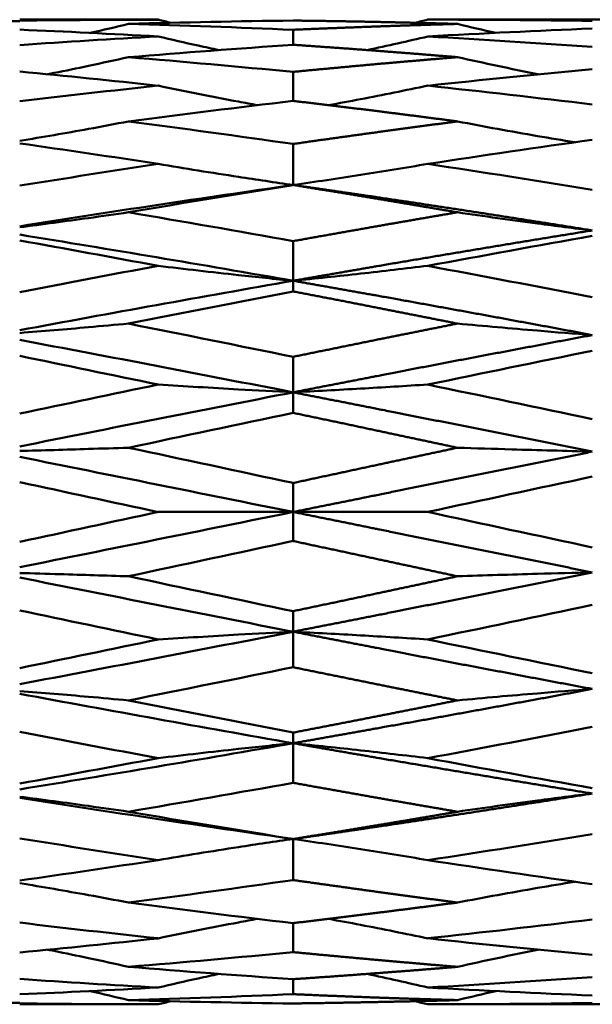
# Model space of a CAD drawing. Units: millimetres. Extents: x 5 to 205, y 130 to 167.
# Drawn here: x 122 to 129, y 155 to 167 of the extents above; entities that cross this region are included whole.
import ezdxf

# ---------------------------------------------------------------- set-up
doc = ezdxf.new("R2010")
doc.units = ezdxf.units.MM
doc.layers.add('Visible Edges(Svedbergs)', color=7, linetype='Continuous', lineweight=50)

msp = doc.modelspace()

# ---------------------------------------------------------------- linework, layer by layer
at = {"layer": 'Visible Edges(Svedbergs)'}
for p, q in [((123.688, 167.045), (122, 167.045)), ((130.98, 167.045), (126.972, 167.045)), ((125.331, 166.739), (125.331, 166.922)), ((125.331, 166.055), (125.331, 166.409)), ((125.331, 165.03), (125.331, 165.53)), ((125.331, 163.863), (125.331, 164.346)), ((125.331, 163.863), (125.331, 163.733)), ((125.331, 162.503), (125.331, 162.936)), ((125.331, 162.503), (125.331, 162.253)), ((125.331, 161.398), (125.331, 161.045)), ((125.331, 161.045), (123.688, 161.045)), ((125.331, 161.045), (126.972, 161.045)), ((125.331, 160.691), (125.331, 161.045)), ((125.331, 159.586), (125.331, 159.836)), ((125.331, 159.586), (125.331, 159.153)), ((125.331, 158.227), (125.331, 158.356)), ((125.331, 158.227), (125.331, 157.744)), ((125.331, 157.059), (125.331, 156.559)), ((125.331, 156.034), (125.331, 155.681)), ((125.331, 155.351), (125.331, 155.168)), ((123.688, 155.045), (122, 155.045)), ((130.98, 155.045), (126.972, 155.045))]:
    msp.add_line(p, q, dxfattribs=at)
for centre, major_axis, ratio, start_param, end_param in [((124.185, 31.99), (-11.21, 134.609), 0.977461, 6.201958, 6.214741), ((128.562, 31.828), (-34.704, 130.906), 0.976026, 6.014838, 6.029981), ((119.816, 33.495), (-77.83, -110.361), 0.966294, 3.755517, 3.767556), ((124.185, 36.987), (-106.534, 83.04), 0.939621, 5.348298, 5.36108), ((124.187, 32.182), (-57.025, -122.927), 0.972735, 3.577952, 3.593089), ((124.187, 33.227), (-81.207, 108.481), 0.964849, 5.614706, 5.629843), ((128.562, 34.32), (-92.998, -98.448), 0.957204, 3.917259, 3.932403), ((124.185, 35.789), (-100.839, -89.871), 0.94869, 4.014277, 4.02706), ((128.562, 38.142), (-111.653, 76.643), 0.928333, 5.276616, 5.291759), ((124.187, 39.919), (-115.788, -70.398), 0.91433, 4.196388, 4.211525), ((124.187, 42.982), (-120.051, 62.853), 0.891211, 5.140319, 5.155456), ((128.562, 45.447), (-122.164, -58.451), 0.873151, 4.313529, 4.328672), ((124.185, 50.437), (-124.647, 52.042), 0.837746, 5.052621, 5.065404), ((124.185, 48.124), (-123.441, -54.841), 0.855266, 4.353036, 4.365818), ((128.562, 52.832), (-126.074, 49.456), 0.817376, 5.019543, 5.034686), ((124.187, 55.911), (-127.15, -46.858), 0.793615, 4.419224, 4.434361), ((124.187, 60.783), (-128.297, 43.619), 0.756838, 4.955601, 4.970738), ((124.185, 71.426), (-129.413, 38.698), 0.678781, 4.916408, 4.929191), ((128.562, 64.453), (-128.86, -41.662), 0.729593, 4.477607, 4.49275), ((124.185, 68.153), (-129.02, -39.989), 0.703558, 4.501448, 4.514231), ((128.562, 74.896), (-130.126, 37.523), 0.650716, 4.894744, 4.909887), ((124.187, 79.067), (-130.559, -36.293), 0.618816, 4.533403, 4.54854), ((124.187, 85.417), (-130.985, 34.724), 0.570888, 4.853956, 4.869093), ((128.562, 90.041), (-131.153, -33.758), 0.536315, 4.572084, 4.587227), ((124.185, 98.521), (-131.165, 32.265), 0.473558, 4.832119, 4.844902), ((124.185, 94.514), (-131.007, -32.9), 0.503904, 4.590275, 4.603057), ((128.562, 102.831), (-131.66, 31.723), 0.439711, 4.814814, 4.829957), ((124.187, 107.81), (-131.884, -31.134), 0.401846, 4.609175, 4.624312), ((124.187, 115.204), (-132.058, 30.386), 0.346033, 4.783208, 4.798345), ((128.562, 120.468), (-132.078, -29.933), 0.306488, 4.639913, 4.655056), ((124.185, 129.878), (-131.871, 29.244), 0.236063, 4.768455, 4.781237), ((124.185, 125.408), (-131.811, -29.513), 0.269909, 4.655792, 4.668574), ((128.562, 134.733), (-132.271, 29.072), 0.19874, 4.752913, 4.768057), ((124.187, 140.181), (-132.398, -28.869), 0.157491, 4.669427, 4.684564), ((124.187, 148.116), (-132.447, 28.646), 0.097596, 4.72486, 4.739997), ((124.185, 163.358), (-132.051, 28.422), 0.01752, 1.558021, 1.570804), ((128.562, 153.661), (-132.387, -28.536), 0.055774, 4.697238, 4.712381), ((124.185, 158.731), (-132.051, -28.422), 0.01752, 4.712381, 4.725164), ((128.562, 168.429), (-132.387, 28.536), 0.055774, 1.570804, 1.585947), ((124.187, 173.974), (-132.447, -28.646), 0.097596, 1.543189, 1.558326), ((124.187, 181.908), (-132.398, 28.869), 0.157491, 1.598621, 1.613759), ((124.185, 196.681), (-131.811, 29.513), 0.269909, 1.614611, 1.627393), ((128.562, 187.356), (-132.271, -29.072), 0.19874, 1.515129, 1.530272), ((124.185, 192.211), (-131.871, -29.244), 0.236063, 1.501948, 1.51473), ((128.562, 201.621), (-132.078, 29.933), 0.306488, 1.62813, 1.643273), ((124.187, 206.885), (-132.058, -30.386), 0.346033, 1.48484, 1.499977), ((124.187, 214.279), (-131.884, 31.134), 0.401846, 1.658874, 1.674011), ((128.562, 219.258), (-131.66, -31.723), 0.439711, 1.453228, 1.468371), ((124.185, 227.576), (-131.007, 32.9), 0.503904, 1.680128, 1.69291), ((124.185, 223.568), (-131.165, -32.265), 0.473558, 1.438283, 1.451066), ((128.562, 232.048), (-131.153, 33.758), 0.536315, 1.695958, 1.711101), ((124.187, 236.673), (-130.985, -34.724), 0.570888, 1.414093, 1.42923), ((124.187, 243.022), (-130.559, 36.293), 0.618816, 1.734645, 1.749782), ((128.562, 247.193), (-130.126, -37.523), 0.650716, 1.373299, 1.388442), ((124.185, 253.936), (-129.02, 39.989), 0.703558, 1.768954, 1.781737), ((124.185, 250.664), (-129.413, -38.698), 0.678781, 1.353995, 1.366777), ((128.562, 257.636), (-128.86, 41.662), 0.729593, 1.790435, 1.805578), ((124.187, 261.306), (-128.297, -43.619), 0.756838, 1.312447, 1.327584), ((124.187, 266.178), (-127.15, 46.858), 0.793615, 1.848824, 1.863961), ((124.185, 273.966), (-123.441, 54.841), 0.855266, 1.917367, 1.93015), ((128.562, 269.258), (-126.074, -49.456), 0.817376, 1.248499, 1.263642), ((124.185, 271.652), (-124.647, -52.042), 0.837746, 1.217782, 1.230564), ((128.562, 276.642), (-122.164, 58.451), 0.873151, 1.954514, 1.969657), ((124.187, 279.107), (-120.051, -62.853), 0.891211, 1.127729, 1.142866), ((124.187, 282.17), (-115.788, 70.398), 0.91433, 2.07166, 2.086797), ((124.185, 286.3), (-100.839, 89.871), 0.94869, 2.256125, 2.268908), ((128.562, 283.947), (-111.653, -76.643), 0.928333, 0.991426, 1.006569), ((124.185, 285.103), (-106.534, -83.04), 0.939621, 0.922105, 0.934888), ((124.187, 288.862), (-81.207, -108.481), 0.964849, 0.653342, 0.668479), ((128.562, 287.77), (-92.998, 98.448), 0.957204, 2.350783, 2.365926), ((119.816, 288.594), (-77.83, 110.361), 0.966294, 2.515629, 2.527668), ((124.185, 290.099), (-11.21, -134.609), 0.977461, 0.068445, 0.081227), ((124.187, 289.907), (-57.025, 122.927), 0.972735, 2.690096, 2.705233), ((128.562, 290.262), (-34.704, -130.906), 0.976026, 0.253205, 0.268348)]:
    msp.add_ellipse(centre, major_axis=major_axis, ratio=ratio, start_param=start_param, end_param=end_param, dxfattribs=at)
for points in [[(123.688, 167.045), (123.74, 167.032), (123.793, 167.019), (123.845, 167.007)], [(126.972, 167.045), (126.92, 167.032), (126.867, 167.019), (126.815, 167.007)], [(123.326, 166.993), (123.17, 166.956), (123.015, 166.919), (122.858, 166.884)], [(127.333, 166.993), (127.489, 166.956), (127.645, 166.919), (127.801, 166.884)], [(126.972, 166.84), (126.728, 166.783), (126.481, 166.728), (126.235, 166.674)], [(126.972, 155.249), (126.728, 155.306), (126.481, 155.362), (126.235, 155.415)], [(123.326, 155.096), (123.17, 155.133), (123.015, 155.17), (122.858, 155.205)], [(127.333, 155.096), (127.489, 155.133), (127.645, 155.17), (127.801, 155.205)], [(123.688, 155.045), (123.74, 155.057), (123.793, 155.07), (123.845, 155.082)], [(126.972, 155.045), (126.92, 155.057), (126.867, 155.07), (126.815, 155.082)]]:
    msp.add_open_spline(points, degree=3, dxfattribs=at)
for points, weights, knots in [([(127.333, 166.993), (126.854, 167.007), (126.375, 167.017), (125.854, 167.028), (125.331, 167.034)], [0.998944321167, 0.999323857634, 1, 0.99926372446, 0.998879158527], [0.06951658, 0.06951658, 0.06951658, 0.075, 0.075, 0.08097109, 0.08097109, 0.08097109]), ([(127.333, 166.993), (126.854, 166.98), (126.375, 166.963), (125.854, 166.944), (125.331, 166.922)], [0.998944321167, 0.999323857634, 1, 0.99926372446, 0.998879158527], [0.06951658, 0.06951658, 0.06951658, 0.075, 0.075, 0.08097109, 0.08097109, 0.08097109]), ([(127.333, 166.588), (126.854, 166.627), (126.375, 166.664), (125.854, 166.703), (125.331, 166.739)], [0.998944321167, 0.999323857634, 1, 0.99926372446, 0.998879158527], [0.06951658, 0.06951658, 0.06951658, 0.075, 0.075, 0.08097109, 0.08097109, 0.08097109]), ([(127.333, 166.588), (126.854, 166.548), (126.375, 166.506), (125.854, 166.459), (125.331, 166.409)], [0.998944321167, 0.999323857634, 1, 0.99926372446, 0.998879158527], [0.06951658, 0.06951658, 0.06951658, 0.075, 0.075, 0.08097109, 0.08097109, 0.08097109]), ([(127.333, 165.805), (126.854, 165.868), (126.375, 165.928), (125.854, 165.993), (125.331, 166.055)], [0.998944321167, 0.999323857634, 1, 0.99926372446, 0.998879158527], [0.06951658, 0.06951658, 0.06951658, 0.075, 0.075, 0.08097109, 0.08097109, 0.08097109]), ([(127.333, 165.805), (126.854, 165.742), (126.375, 165.676), (125.854, 165.605), (125.331, 165.53)], [0.998944321167, 0.999323857634, 1, 0.99926372446, 0.998879158527], [0.06951658, 0.06951658, 0.06951658, 0.075, 0.075, 0.08097109, 0.08097109, 0.08097109]), ([(127.333, 164.697), (126.854, 164.779), (126.375, 164.859), (125.854, 164.946), (125.331, 165.03)], [0.998944321167, 0.999323857634, 1, 0.99926372446, 0.998879158527], [0.06951658, 0.06951658, 0.06951658, 0.075, 0.075, 0.08097109, 0.08097109, 0.08097109]), ([(128.977, 164.476), (127.674, 164.685), (126.375, 164.878), (125.854, 164.955), (125.331, 165.03)], [0.99851377187, 0.998167230478, 1, 0.99926372446, 0.998879158527], [0.06013649, 0.06013649, 0.06013649, 0.075, 0.075, 0.08097109, 0.08097109, 0.08097109]), ([(127.333, 164.697), (126.854, 164.615), (126.375, 164.531), (125.854, 164.44), (125.331, 164.346)], [0.998944321167, 0.999323857634, 1, 0.99926372446, 0.998879158527], [0.06951658, 0.06951658, 0.06951658, 0.075, 0.075, 0.08097109, 0.08097109, 0.08097109]), ([(128.977, 164.476), (127.674, 164.267), (126.375, 164.044), (125.854, 163.954), (125.331, 163.863)], [0.99851377187, 0.998167230478, 1, 0.99926372446, 0.998879158527], [0.06013649, 0.06013649, 0.06013649, 0.075, 0.075, 0.08097109, 0.08097109, 0.08097109]), ([(128.977, 163.201), (127.674, 163.445), (126.375, 163.678), (125.854, 163.771), (125.331, 163.863)], [0.99851377187, 0.998167230478, 1, 0.99926372446, 0.998879158527], [0.06013649, 0.06013649, 0.06013649, 0.075, 0.075, 0.08097109, 0.08097109, 0.08097109]), ([(127.333, 163.341), (126.854, 163.436), (126.375, 163.53), (125.854, 163.633), (125.331, 163.733)], [0.998944321167, 0.999323857634, 1, 0.99926372446, 0.998879158527], [0.06951658, 0.06951658, 0.06951658, 0.075, 0.075, 0.08097109, 0.08097109, 0.08097109]), ([(127.333, 163.341), (126.854, 163.245), (126.375, 163.149), (125.854, 163.043), (125.331, 162.936)], [0.998944321167, 0.999323857634, 1, 0.99926372446, 0.998879158527], [0.06951658, 0.06951658, 0.06951658, 0.075, 0.075, 0.08097109, 0.08097109, 0.08097109]), ([(128.977, 163.201), (127.674, 162.958), (126.375, 162.706), (125.854, 162.605), (125.331, 162.503)], [0.99851377187, 0.998167230478, 1, 0.99926372446, 0.998879158527], [0.06013649, 0.06013649, 0.06013649, 0.075, 0.075, 0.08097109, 0.08097109, 0.08097109]), ([(128.977, 161.78), (127.674, 162.041), (126.375, 162.298), (125.854, 162.401), (125.331, 162.503)], [0.99851377187, 0.998167230478, 1, 0.99926372446, 0.998879158527], [0.06013649, 0.06013649, 0.06013649, 0.075, 0.075, 0.08097109, 0.08097109, 0.08097109]), ([(127.333, 161.828), (126.854, 161.93), (126.375, 162.032), (125.854, 162.143), (125.331, 162.253)], [0.998944321167, 0.999323857634, 1, 0.99926372446, 0.998879158527], [0.06951658, 0.06951658, 0.06951658, 0.075, 0.075, 0.08097109, 0.08097109, 0.08097109]), ([(127.333, 161.828), (126.854, 161.725), (126.375, 161.623), (125.854, 161.511), (125.331, 161.398)], [0.998944321167, 0.999323857634, 1, 0.99926372446, 0.998879158527], [0.06951658, 0.06951658, 0.06951658, 0.075, 0.075, 0.08097109, 0.08097109, 0.08097109]), ([(128.977, 161.78), (127.674, 161.519), (126.375, 161.256), (125.854, 161.15), (125.331, 161.045)], [0.99851377187, 0.998167230478, 1, 0.99926372446, 0.998879158527], [0.06013649, 0.06013649, 0.06013649, 0.075, 0.075, 0.08097109, 0.08097109, 0.08097109]), ([(128.977, 160.309), (127.674, 160.57), (126.375, 160.833), (125.854, 160.939), (125.331, 161.045)], [0.99851377187, 0.998167230478, 1, 0.99926372446, 0.998879158527], [0.06013649, 0.06013649, 0.06013649, 0.075, 0.075, 0.08097109, 0.08097109, 0.08097109]), ([(127.333, 160.261), (126.854, 160.364), (126.375, 160.467), (125.854, 160.579), (125.331, 160.691)], [0.998944321167, 0.999323857634, 1, 0.99926372446, 0.998879158527], [0.06951658, 0.06951658, 0.06951658, 0.075, 0.075, 0.08097109, 0.08097109, 0.08097109]), ([(128.977, 160.309), (127.674, 160.048), (126.375, 159.791), (125.854, 159.688), (125.331, 159.586)], [0.99851377187, 0.998167230478, 1, 0.99926372446, 0.998879158527], [0.06013649, 0.06013649, 0.06013649, 0.075, 0.075, 0.08097109, 0.08097109, 0.08097109]), ([(127.333, 160.261), (126.854, 160.159), (126.375, 160.057), (125.854, 159.946), (125.331, 159.836)], [0.998944321167, 0.999323857634, 1, 0.99926372446, 0.998879158527], [0.06951658, 0.06951658, 0.06951658, 0.075, 0.075, 0.08097109, 0.08097109, 0.08097109]), ([(128.977, 158.888), (127.674, 159.131), (126.375, 159.383), (125.854, 159.484), (125.331, 159.586)], [0.99851377187, 0.998167230478, 1, 0.99926372446, 0.998879158527], [0.06013649, 0.06013649, 0.06013649, 0.075, 0.075, 0.08097109, 0.08097109, 0.08097109]), ([(127.333, 158.749), (126.854, 158.844), (126.375, 158.941), (125.854, 159.046), (125.331, 159.153)], [0.998944321167, 0.999323857634, 1, 0.99926372446, 0.998879158527], [0.06951658, 0.06951658, 0.06951658, 0.075, 0.075, 0.08097109, 0.08097109, 0.08097109]), ([(128.977, 158.888), (127.674, 158.644), (126.375, 158.412), (125.854, 158.318), (125.331, 158.227)], [0.99851377187, 0.998167230478, 1, 0.99926372446, 0.998879158527], [0.06013649, 0.06013649, 0.06013649, 0.075, 0.075, 0.08097109, 0.08097109, 0.08097109]), ([(127.333, 158.749), (126.854, 158.653), (126.375, 158.559), (125.854, 158.457), (125.331, 158.356)], [0.998944321167, 0.999323857634, 1, 0.99926372446, 0.998879158527], [0.06951658, 0.06951658, 0.06951658, 0.075, 0.075, 0.08097109, 0.08097109, 0.08097109]), ([(128.977, 157.614), (127.674, 157.823), (126.375, 158.046), (125.854, 158.135), (125.331, 158.227)], [0.99851377187, 0.998167230478, 1, 0.99926372446, 0.998879158527], [0.06013649, 0.06013649, 0.06013649, 0.075, 0.075, 0.08097109, 0.08097109, 0.08097109]), ([(127.333, 157.392), (126.854, 157.474), (126.375, 157.558), (125.854, 157.65), (125.331, 157.744)], [0.998944321167, 0.999323857634, 1, 0.99926372446, 0.998879158527], [0.06951658, 0.06951658, 0.06951658, 0.075, 0.075, 0.08097109, 0.08097109, 0.08097109]), ([(128.977, 157.614), (127.674, 157.405), (126.375, 157.212), (125.854, 157.134), (125.331, 157.059)], [0.99851377187, 0.998167230478, 1, 0.99926372446, 0.998879158527], [0.06013649, 0.06013649, 0.06013649, 0.075, 0.075, 0.08097109, 0.08097109, 0.08097109]), ([(127.333, 157.392), (126.854, 157.31), (126.375, 157.23), (125.854, 157.143), (125.331, 157.059)], [0.998944321167, 0.999323857634, 1, 0.99926372446, 0.998879158527], [0.06951658, 0.06951658, 0.06951658, 0.075, 0.075, 0.08097109, 0.08097109, 0.08097109]), ([(127.333, 156.285), (126.854, 156.347), (126.375, 156.413), (125.854, 156.485), (125.331, 156.559)], [0.998944321167, 0.999323857634, 1, 0.99926372446, 0.998879158527], [0.06951658, 0.06951658, 0.06951658, 0.075, 0.075, 0.08097109, 0.08097109, 0.08097109]), ([(127.333, 156.285), (126.854, 156.222), (126.375, 156.162), (125.854, 156.096), (125.331, 156.034)], [0.998944321167, 0.999323857634, 1, 0.99926372446, 0.998879158527], [0.06951658, 0.06951658, 0.06951658, 0.075, 0.075, 0.08097109, 0.08097109, 0.08097109]), ([(127.333, 155.501), (126.854, 155.541), (126.375, 155.584), (125.854, 155.63), (125.331, 155.681)], [0.998944321167, 0.999323857634, 1, 0.99926372446, 0.998879158527], [0.06951658, 0.06951658, 0.06951658, 0.075, 0.075, 0.08097109, 0.08097109, 0.08097109]), ([(127.333, 155.501), (126.854, 155.462), (126.375, 155.426), (125.854, 155.386), (125.331, 155.351)], [0.998944321167, 0.999323857634, 1, 0.99926372446, 0.998879158527], [0.06951658, 0.06951658, 0.06951658, 0.075, 0.075, 0.08097109, 0.08097109, 0.08097109]), ([(127.333, 155.096), (126.854, 155.109), (126.375, 155.126), (125.854, 155.145), (125.331, 155.168)], [0.998944321167, 0.999323857634, 1, 0.99926372446, 0.998879158527], [0.06951658, 0.06951658, 0.06951658, 0.075, 0.075, 0.08097109, 0.08097109, 0.08097109]), ([(127.333, 155.096), (126.854, 155.082), (126.375, 155.073), (125.854, 155.062), (125.331, 155.055)], [0.998944321167, 0.999323857634, 1, 0.99926372446, 0.998879158527], [0.06951658, 0.06951658, 0.06951658, 0.075, 0.075, 0.08097109, 0.08097109, 0.08097109])]:
    msp.add_rational_spline(points, weights, degree=2, knots=knots, dxfattribs=at)
for points, knots in [([(123.688, 166.84), (123.85, 166.802), (124.013, 166.765), (124.176, 166.729), (124.26, 166.711), (124.343, 166.692), (124.427, 166.674)], [0, 0, 0, 0, 0.0005015557, 0.0005015557, 0.0005015557, 0.0007587438, 0.0007587438, 0.0007587438, 0.0007587438]), ([(123.326, 166.588), (123.164, 166.552), (123.001, 166.516), (122.838, 166.482), (122.699, 166.452), (122.559, 166.423), (122.419, 166.395), (122.394, 166.39), (122.369, 166.385), (122.344, 166.379)], [0, 0, 0, 0, 0.000501555, 0.000501555, 0.000501555, 0.000930461, 0.000930461, 0.000930461, 0.001007981, 0.001007981, 0.001007981, 0.001007981]), ([(127.333, 166.588), (127.496, 166.552), (127.659, 166.516), (127.821, 166.482), (127.984, 166.447), (128.148, 166.413), (128.311, 166.381), (128.313, 166.38), (128.315, 166.38), (128.316, 166.379)], [0, 0, 0, 0, 0.000501556, 0.000501556, 0.000501556, 0.00100311, 0.00100311, 0.00100311, 0.00100877, 0.00100877, 0.00100877, 0.00100877]), ([(123.688, 166.241), (123.85, 166.207), (124.013, 166.173), (124.176, 166.141), (124.339, 166.109), (124.502, 166.077), (124.666, 166.046), (124.743, 166.032), (124.821, 166.017), (124.899, 166.003)], [0, 0, 0, 0, 0.000501556, 0.000501556, 0.000501556, 0.001003109, 0.001003109, 0.001003109, 0.001241681, 0.001241681, 0.001241681, 0.001241681]), ([(126.972, 166.241), (126.701, 166.184), (126.427, 166.129), (126.024, 166.051), (125.894, 166.027), (125.764, 166.003)], [0, 0, 0, 0, 0.0835831, 0.0835831, 0.1231596, 0.1231596, 0.1231596, 0.1231596]), ([(123.326, 165.805), (123.164, 165.774), (123.001, 165.743), (122.838, 165.713), (122.699, 165.688), (122.559, 165.663), (122.419, 165.639), (122.28, 165.615), (122.14, 165.591), (122, 165.567)], [0, 0, 0, 0, 0.000501555, 0.000501555, 0.000501555, 0.000930461, 0.000930461, 0.000930461, 0.001359406, 0.001359406, 0.001359406, 0.001359406]), ([(127.333, 165.805), (127.496, 165.774), (127.659, 165.743), (127.821, 165.713), (127.984, 165.684), (128.148, 165.655), (128.311, 165.627), (128.461, 165.601), (128.611, 165.576), (128.762, 165.551)], [0, 0, 0, 0, 0.000501556, 0.000501556, 0.000501556, 0.00100311, 0.00100311, 0.00100311, 0.001464027, 0.001464027, 0.001464027, 0.001464027]), ([(123.688, 165.287), (123.85, 165.259), (124.013, 165.232), (124.176, 165.206), (124.339, 165.179), (124.502, 165.154), (124.666, 165.129), (124.887, 165.095), (125.109, 165.062), (125.331, 165.03)], [0, 0, 0, 0, 0.000501556, 0.000501556, 0.000501556, 0.001003109, 0.001003109, 0.001003109, 0.001683412, 0.001683412, 0.001683412, 0.001683412]), ([(126.972, 165.287), (126.701, 165.241), (126.427, 165.196), (125.88, 165.11), (125.606, 165.069), (125.331, 165.03)], [0, 0, 0, 0, 0.0835831, 0.0835831, 0.1669678, 0.1669678, 0.1669678, 0.1669678]), ([(125.331, 165.03), (124.776, 164.95), (124.221, 164.869), (123.111, 164.701), (122.555, 164.615), (122, 164.526)], [-0.3398098, -0.3398098, -0.3398098, -0.3398098, -0.1699048, -0.1699048, 0, 0, 0, 0]), ([(123.326, 164.697), (123.164, 164.673), (123.001, 164.65), (122.838, 164.627), (122.699, 164.608), (122.559, 164.589), (122.419, 164.57), (122.28, 164.551), (122.14, 164.533), (122, 164.515)], [0, 0, 0, 0, 0.000501555, 0.000501555, 0.000501555, 0.000930461, 0.000930461, 0.000930461, 0.001359406, 0.001359406, 0.001359406, 0.001359406]), ([(127.333, 164.697), (127.496, 164.673), (127.659, 164.65), (127.821, 164.627), (127.984, 164.604), (128.148, 164.582), (128.311, 164.561), (128.533, 164.531), (128.754, 164.503), (128.977, 164.476)], [0, 0, 0, 0, 0.000501556, 0.000501556, 0.000501556, 0.00100311, 0.00100311, 0.00100311, 0.001683349, 0.001683349, 0.001683349, 0.001683349]), ([(125.331, 163.863), (124.776, 163.96), (124.221, 164.055), (123.111, 164.243), (122.555, 164.335), (122, 164.425)], [0.000001, 0.000001, 0.000001, 0.000001, 0.1699064, 0.1699064, 0.3398115, 0.3398115, 0.3398115, 0.3398115]), ([(123.688, 164.045), (123.85, 164.025), (124.013, 164.006), (124.176, 163.987), (124.339, 163.968), (124.502, 163.95), (124.666, 163.932), (124.887, 163.908), (125.109, 163.885), (125.331, 163.863)], [0, 0, 0, 0, 0.000501556, 0.000501556, 0.000501556, 0.001003109, 0.001003109, 0.001003109, 0.001683412, 0.001683412, 0.001683412, 0.001683412]), ([(126.972, 164.045), (126.701, 164.012), (126.427, 163.98), (125.88, 163.919), (125.606, 163.89), (125.331, 163.863)], [0, 0, 0, 0, 0.0835831, 0.0835831, 0.1669678, 0.1669678, 0.1669678, 0.1669678]), ([(125.331, 163.863), (124.776, 163.765), (124.221, 163.666), (123.111, 163.466), (122.555, 163.364), (122, 163.26)], [-0.3398098, -0.3398098, -0.3398098, -0.3398098, -0.1699048, -0.1699048, 0, 0, 0, 0]), ([(123.326, 163.341), (123.164, 163.326), (123.001, 163.311), (122.838, 163.297), (122.699, 163.284), (122.559, 163.272), (122.419, 163.261), (122.28, 163.249), (122.14, 163.238), (122, 163.226)], [0, 0, 0, 0, 0.000501555, 0.000501555, 0.000501555, 0.000930461, 0.000930461, 0.000930461, 0.001359406, 0.001359406, 0.001359406, 0.001359406]), ([(127.333, 163.341), (127.496, 163.326), (127.659, 163.311), (127.821, 163.297), (127.984, 163.282), (128.148, 163.268), (128.311, 163.255), (128.533, 163.236), (128.754, 163.219), (128.977, 163.201)], [0, 0, 0, 0, 0.000501556, 0.000501556, 0.000501556, 0.00100311, 0.00100311, 0.00100311, 0.001683349, 0.001683349, 0.001683349, 0.001683349]), ([(125.331, 162.503), (124.776, 162.612), (124.221, 162.719), (123.111, 162.932), (122.555, 163.038), (122, 163.142)], [0, 0, 0, 0, 0.1699054, 0.1699054, 0.3398105, 0.3398105, 0.3398105, 0.3398105]), ([(125.331, 162.503), (124.776, 162.395), (124.221, 162.286), (123.111, 162.066), (122.555, 161.955), (122, 161.843)], [-0.3398098, -0.3398098, -0.3398098, -0.3398098, -0.1699048, -0.1699048, 0, 0, 0, 0]), ([(123.688, 162.598), (123.85, 162.587), (124.013, 162.577), (124.176, 162.568), (124.339, 162.558), (124.502, 162.549), (124.666, 162.539), (124.887, 162.527), (125.109, 162.515), (125.331, 162.503)], [0, 0, 0, 0, 0.000501556, 0.000501556, 0.000501556, 0.001003109, 0.001003109, 0.001003109, 0.001683412, 0.001683412, 0.001683412, 0.001683412]), ([(126.972, 162.598), (126.701, 162.581), (126.427, 162.564), (125.88, 162.533), (125.606, 162.518), (125.331, 162.503)], [0, 0, 0, 0, 0.0835831, 0.0835831, 0.1669678, 0.1669678, 0.1669678, 0.1669678]), ([(123.326, 161.828), (123.164, 161.823), (123.001, 161.818), (122.838, 161.813), (122.699, 161.809), (122.559, 161.804), (122.419, 161.8), (122.28, 161.796), (122.14, 161.793), (122, 161.789)], [0, 0, 0, 0, 0.000501555, 0.000501555, 0.000501555, 0.000930461, 0.000930461, 0.000930461, 0.001359406, 0.001359406, 0.001359406, 0.001359406]), ([(128.977, 161.78), (128.813, 161.785), (128.649, 161.789), (128.486, 161.794), (128.322, 161.798), (128.159, 161.803), (127.996, 161.808), (127.774, 161.814), (127.554, 161.821), (127.333, 161.828)], [0, 0, 0, 0, 0.000501553, 0.000501553, 0.000501553, 0.001003107, 0.001003107, 0.001003107, 0.001683356, 0.001683356, 0.001683356, 0.001683356]), ([(125.331, 161.045), (124.776, 161.157), (124.221, 161.269), (123.111, 161.493), (122.555, 161.605), (122, 161.717)], [0, 0, 0, 0, 0.1699054, 0.1699054, 0.3398105, 0.3398105, 0.3398105, 0.3398105]), ([(125.331, 161.045), (124.776, 160.932), (124.221, 160.82), (123.111, 160.596), (122.555, 160.484), (122, 160.372)], [-0.3398098, -0.3398098, -0.3398098, -0.3398098, -0.1699048, -0.1699048, 0, 0, 0, 0]), ([(122, 160.301), (122.164, 160.296), (122.327, 160.291), (122.49, 160.287), (122.63, 160.283), (122.769, 160.279), (122.909, 160.274), (123.048, 160.27), (123.187, 160.266), (123.326, 160.261)], [0, 0, 0, 0, 0.000501553, 0.000501553, 0.000501553, 0.00093046, 0.00093046, 0.00093046, 0.001359409, 0.001359409, 0.001359409, 0.001359409]), ([(125.331, 159.586), (124.776, 159.694), (124.221, 159.804), (123.111, 160.024), (122.555, 160.134), (122, 160.246)], [0, 0, 0, 0, 0.1699054, 0.1699054, 0.3398105, 0.3398105, 0.3398105, 0.3398105]), ([(127.333, 160.261), (127.496, 160.267), (127.659, 160.272), (127.821, 160.277), (127.984, 160.281), (128.148, 160.286), (128.311, 160.291), (128.533, 160.297), (128.754, 160.303), (128.977, 160.309)], [0, 0, 0, 0, 0.000501556, 0.000501556, 0.000501556, 0.00100311, 0.00100311, 0.00100311, 0.001683349, 0.001683349, 0.001683349, 0.001683349]), ([(125.331, 159.586), (124.776, 159.477), (124.221, 159.37), (123.111, 159.157), (122.555, 159.051), (122, 158.947)], [-0.3398098, -0.3398098, -0.3398098, -0.3398098, -0.1699048, -0.1699048, 0, 0, 0, 0]), ([(123.688, 159.492), (123.85, 159.502), (124.013, 159.512), (124.176, 159.521), (124.339, 159.531), (124.502, 159.541), (124.666, 159.55), (124.887, 159.562), (125.109, 159.574), (125.331, 159.586)], [0, 0, 0, 0, 0.000501556, 0.000501556, 0.000501556, 0.001003109, 0.001003109, 0.001003109, 0.001683412, 0.001683412, 0.001683412, 0.001683412]), ([(126.972, 159.492), (126.701, 159.509), (126.427, 159.525), (125.88, 159.557), (125.606, 159.572), (125.331, 159.586)], [0, 0, 0, 0, 0.0835831, 0.0835831, 0.1669678, 0.1669678, 0.1669678, 0.1669678]), ([(127.333, 158.749), (127.496, 158.764), (127.659, 158.778), (127.821, 158.793), (127.984, 158.807), (128.148, 158.821), (128.311, 158.834), (128.533, 158.853), (128.754, 158.871), (128.977, 158.888)], [0, 0, 0, 0, 0.000501556, 0.000501556, 0.000501556, 0.00100311, 0.00100311, 0.00100311, 0.001683349, 0.001683349, 0.001683349, 0.001683349]), ([(123.326, 158.749), (123.164, 158.764), (123.001, 158.778), (122.838, 158.793), (122.699, 158.805), (122.559, 158.817), (122.419, 158.829), (122.28, 158.84), (122.14, 158.852), (122, 158.863)], [0, 0, 0, 0, 0.000501555, 0.000501555, 0.000501555, 0.000930461, 0.000930461, 0.000930461, 0.001359406, 0.001359406, 0.001359406, 0.001359406]), ([(125.331, 158.227), (124.776, 158.324), (124.221, 158.423), (123.111, 158.624), (122.555, 158.726), (122, 158.829)], [0.000001, 0.000001, 0.000001, 0.000001, 0.1699064, 0.1699064, 0.3398115, 0.3398115, 0.3398115, 0.3398115]), ([(125.331, 158.227), (124.776, 158.129), (124.221, 158.034), (123.111, 157.846), (122.555, 157.755), (122, 157.664)], [-0.3398098, -0.3398098, -0.3398098, -0.3398098, -0.1699048, -0.1699048, 0, 0, 0, 0]), ([(123.688, 158.045), (123.85, 158.064), (124.013, 158.083), (124.176, 158.102), (124.339, 158.121), (124.502, 158.139), (124.666, 158.157), (124.887, 158.181), (125.109, 158.204), (125.331, 158.227)], [0, 0, 0, 0, 0.000501556, 0.000501556, 0.000501556, 0.001003109, 0.001003109, 0.001003109, 0.001683412, 0.001683412, 0.001683412, 0.001683412]), ([(126.972, 158.045), (126.701, 158.077), (126.427, 158.109), (125.88, 158.17), (125.606, 158.199), (125.331, 158.227)], [0, 0, 0, 0, 0.0835831, 0.0835831, 0.1669678, 0.1669678, 0.1669678, 0.1669678]), ([(123.326, 157.392), (123.164, 157.416), (123.001, 157.439), (122.838, 157.462), (122.699, 157.482), (122.559, 157.501), (122.419, 157.519), (122.28, 157.538), (122.14, 157.556), (122, 157.574)], [0, 0, 0, 0, 0.000501555, 0.000501555, 0.000501555, 0.000930461, 0.000930461, 0.000930461, 0.001359406, 0.001359406, 0.001359406, 0.001359406]), ([(125.331, 157.059), (124.776, 157.139), (124.221, 157.221), (123.111, 157.388), (122.555, 157.475), (122, 157.563)], [0, 0, 0, 0, 0.1699054, 0.1699054, 0.3398105, 0.3398105, 0.3398105, 0.3398105]), ([(127.333, 157.392), (127.496, 157.416), (127.659, 157.439), (127.821, 157.462), (127.984, 157.485), (128.148, 157.507), (128.311, 157.529), (128.533, 157.558), (128.754, 157.586), (128.977, 157.614)], [0, 0, 0, 0, 0.000501556, 0.000501556, 0.000501556, 0.00100311, 0.00100311, 0.00100311, 0.001683349, 0.001683349, 0.001683349, 0.001683349]), ([(123.688, 156.802), (123.85, 156.83), (124.013, 156.857), (124.176, 156.883), (124.339, 156.91), (124.502, 156.936), (124.666, 156.961), (124.887, 156.995), (125.109, 157.028), (125.331, 157.059)], [0, 0, 0, 0, 0.000501556, 0.000501556, 0.000501556, 0.001003109, 0.001003109, 0.001003109, 0.001683412, 0.001683412, 0.001683412, 0.001683412]), ([(126.972, 156.802), (126.701, 156.848), (126.427, 156.893), (125.88, 156.979), (125.606, 157.02), (125.331, 157.059)], [0, 0, 0, 0, 0.0835831, 0.0835831, 0.1669678, 0.1669678, 0.1669678, 0.1669678]), ([(123.326, 156.285), (123.164, 156.316), (123.001, 156.346), (122.838, 156.376), (122.699, 156.401), (122.559, 156.426), (122.419, 156.45), (122.28, 156.475), (122.14, 156.498), (122, 156.522)], [0, 0, 0, 0, 0.000501555, 0.000501555, 0.000501555, 0.000930461, 0.000930461, 0.000930461, 0.001359406, 0.001359406, 0.001359406, 0.001359406]), ([(127.333, 156.285), (127.496, 156.316), (127.659, 156.346), (127.821, 156.376), (127.984, 156.406), (128.148, 156.434), (128.311, 156.463), (128.461, 156.488), (128.611, 156.514), (128.762, 156.538)], [0, 0, 0, 0, 0.000501556, 0.000501556, 0.000501556, 0.00100311, 0.00100311, 0.00100311, 0.001464027, 0.001464027, 0.001464027, 0.001464027]), ([(123.688, 155.848), (123.85, 155.883), (124.013, 155.916), (124.176, 155.948), (124.339, 155.98), (124.502, 156.012), (124.666, 156.043), (124.743, 156.057), (124.821, 156.072), (124.899, 156.086)], [0, 0, 0, 0, 0.000501556, 0.000501556, 0.000501556, 0.001003109, 0.001003109, 0.001003109, 0.001241681, 0.001241681, 0.001241681, 0.001241681]), ([(126.972, 155.848), (126.701, 155.905), (126.427, 155.96), (126.024, 156.038), (125.894, 156.062), (125.764, 156.086)], [0, 0, 0, 0, 0.0835831, 0.0835831, 0.1231596, 0.1231596, 0.1231596, 0.1231596]), ([(123.326, 155.501), (123.164, 155.538), (123.001, 155.573), (122.838, 155.608), (122.699, 155.637), (122.559, 155.666), (122.419, 155.695), (122.394, 155.7), (122.369, 155.705), (122.344, 155.71)], [0, 0, 0, 0, 0.000501555, 0.000501555, 0.000501555, 0.000930461, 0.000930461, 0.000930461, 0.001007981, 0.001007981, 0.001007981, 0.001007981]), ([(127.333, 155.501), (127.496, 155.538), (127.659, 155.573), (127.821, 155.608), (127.984, 155.642), (128.148, 155.676), (128.311, 155.709), (128.313, 155.709), (128.315, 155.709), (128.316, 155.71)], [0, 0, 0, 0, 0.000501556, 0.000501556, 0.000501556, 0.00100311, 0.00100311, 0.00100311, 0.00100877, 0.00100877, 0.00100877, 0.00100877]), ([(123.688, 155.249), (123.85, 155.287), (124.013, 155.324), (124.176, 155.36), (124.26, 155.379), (124.343, 155.397), (124.427, 155.415)], [0, 0, 0, 0, 0.0005015557, 0.0005015557, 0.0005015557, 0.0007587438, 0.0007587438, 0.0007587438, 0.0007587438])]:
    msp.add_open_spline(points, degree=3, knots=knots, dxfattribs=at)

doc.saveas('drawing.dxf')
